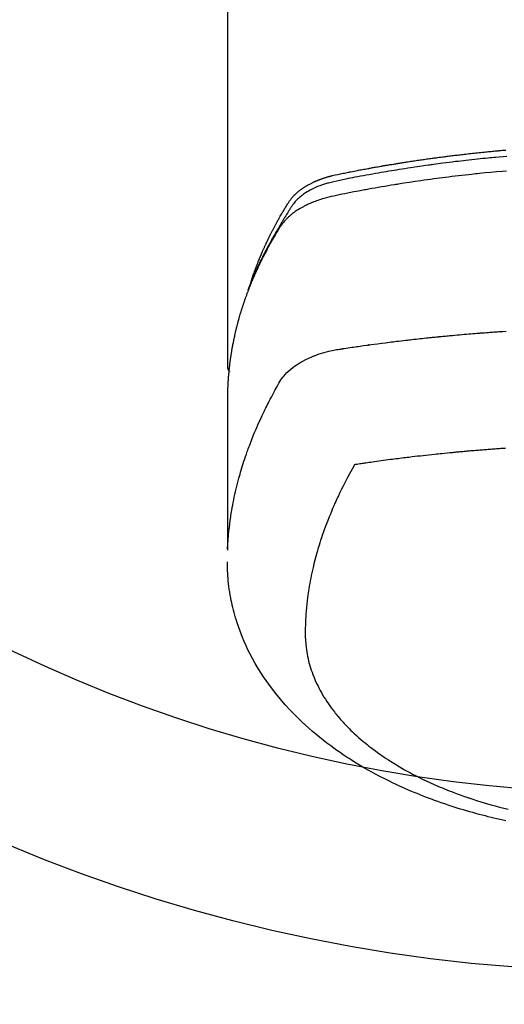
# Model space of a CAD drawing. Extents: x 56059 to 82196, y -21830 to -13430.
# Drawn here: x 71398 to 71425, y -15040 to -14985 of the extents above; entities that cross this region are included whole.
import ezdxf

# ---------------------------------------------------------------- set-up
doc = ezdxf.new("R2010")
doc.units = 0
doc.header["$LTSCALE"] = 50
doc.header["$MEASUREMENT"] = 0
doc.layers.get('0').update_dxf_attribs({"linetype": 'CONTINUOUS'})
doc.layers.add('150-機器', color=8, linetype='CONTINUOUS')
doc.layers.add('160-文字', color=254, linetype='CONTINUOUS')
doc.styles.add('KH001', font='txt')
doc.dimstyles.new('KH1xx030', dxfattribs={"dimscale": 30, "dimtxt": 2, "dimasz": 0.6, "dimexe": 0.3, "dimexo": 1.2, "dimgap": 0.5, "dimtad": 3, "dimdec": 1, "dimdsep": 46, "dimlunit": 6, "dimtxsty": 'KH001', "dimblk": 'DOT', "dimcen": 1, "dimdle": 1, "dimclrd": 256, "dimclre": 256, "dimclrt": 256, "dimadec": 0, "dimazin": 0, "dimtfac": 1, "dimtdec": 1, "dimtix": 1, "dimtmove": 2, "dimatfit": 3, "dimldrblk": 'CLOSEDBLANK', "dimfxl": 1, "dimtolj": 1, "dimtzin": 0, "dimlwd": -1, "dimlwe": -1, "dimarcsym": 0})

# ---------------------------------------------------------------- blocks, each defined once
blk = doc.blocks.new('_ClosedBlank')
at = {"color": 0, "linetype": 'ByBlock', "lineweight": -2}
for p, q in [((-1, 0.1667), (0, 0)), ((-1, 0.1667), (-1, -0.1667)), ((0, 0), (-1, -0.1667))]:
    blk.add_line(p, q, dxfattribs=at)
blk = doc.blocks.new('_Dot')
at = {"color": 0, "linetype": 'ByBlock', "lineweight": -2}
blk.add_line((-0.5, 0), (-1, 0), dxfattribs=at)
at = {"color": 0, "linetype": 'ByBlock', "const_width": 0.5}
blk.add_lwpolyline([(-0.25, 0, 1), (0.25, 0, 1)], format="xyb", close=True, dxfattribs=at)

msp = doc.modelspace()

# ---------------------------------------------------------------- linework, layer by layer
at = {"layer": '150-機器', "color": 13, "linetype": 'Continuous'}
msp.add_line((71409.21, -14930.514), (71409.21, -15004.179), dxfattribs=at)
for points in [[(71410.565, -14999.333), (71410.585, -14999.269), (71410.606, -14999.204), (71410.626, -14999.14), (71410.647, -14999.076), (71410.666, -14999.022), (71410.684, -14998.968), (71410.704, -14998.915), (71410.723, -14998.861), (71410.731, -14998.839), (71410.739, -14998.817), (71410.747, -14998.795), (71410.755, -14998.773), (71410.768, -14998.737), (71410.782, -14998.701), (71410.795, -14998.666), (71410.808, -14998.63), (71410.819, -14998.599), (71410.831, -14998.568), (71410.843, -14998.536), (71410.855, -14998.505), (71410.868, -14998.47), (71410.882, -14998.434), (71410.896, -14998.398), (71410.911, -14998.363), (71410.935, -14998.301), (71410.959, -14998.238), (71410.984, -14998.176), (71411.009, -14998.114), (71411.02, -14998.088), (71411.031, -14998.061), (71411.042, -14998.035), (71411.053, -14998.009), (71411.064, -14997.982), (71411.075, -14997.955), (71411.087, -14997.929), (71411.098, -14997.902), (71411.109, -14997.875), (71411.121, -14997.849), (71411.132, -14997.822), (71411.144, -14997.795), (71411.151, -14997.778), (71411.159, -14997.76), (71411.166, -14997.742), (71411.174, -14997.724), (71411.189, -14997.689), (71411.205, -14997.654), (71411.221, -14997.619), (71411.237, -14997.584), (71411.248, -14997.557), (71411.26, -14997.53), (71411.272, -14997.504), (71411.284, -14997.477), (71411.299, -14997.442), (71411.316, -14997.407), (71411.332, -14997.372), (71411.348, -14997.336), (71411.361, -14997.31), (71411.373, -14997.284), (71411.385, -14997.257), (71411.397, -14997.231), (71411.41, -14997.204), (71411.422, -14997.178), (71411.435, -14997.151), (71411.447, -14997.125), (71411.456, -14997.107), (71411.464, -14997.09), (71411.472, -14997.072), (71411.481, -14997.054), (71411.489, -14997.037), (71411.498, -14997.019), (71411.506, -14997.002), (71411.515, -14996.984), (71411.536, -14996.94), (71411.558, -14996.897), (71411.579, -14996.853), (71411.601, -14996.809), (71411.618, -14996.774), (71411.635, -14996.739), (71411.653, -14996.704), (71411.67, -14996.669), (71411.688, -14996.634), (71411.706, -14996.599), (71411.724, -14996.564), (71411.742, -14996.529), (71411.754, -14996.507), (71411.765, -14996.485), (71411.777, -14996.463), (71411.788, -14996.441), (71411.809, -14996.402), (71411.83, -14996.363), (71411.85, -14996.324), (71411.871, -14996.285), (71411.89, -14996.25), (71411.908, -14996.215), (71411.927, -14996.18), (71411.946, -14996.146), (71411.96, -14996.12), (71411.974, -14996.094), (71411.988, -14996.068), (71412.003, -14996.042), (71412.017, -14996.016), (71412.031, -14995.989), (71412.046, -14995.963), (71412.06, -14995.937), (71412.07, -14995.92), (71412.08, -14995.903), (71412.09, -14995.886), (71412.099, -14995.868), (71412.139, -14995.799), (71412.178, -14995.729), (71412.218, -14995.66), (71412.258, -14995.591), (71412.273, -14995.565), (71412.288, -14995.54), (71412.304, -14995.514), (71412.319, -14995.488), (71412.334, -14995.462), (71412.349, -14995.436), (71412.364, -14995.41), (71412.38, -14995.385), (71412.39, -14995.367), (71412.4, -14995.35), (71412.411, -14995.333), (71412.421, -14995.316), (71412.448, -14995.273), (71412.474, -14995.23), (71412.5, -14995.187), (71412.526, -14995.144), (71412.553, -14995.101), (71412.579, -14995.058), (71412.606, -14995.015), (71412.633, -14994.973), (71412.655, -14994.938), (71412.677, -14994.903), (71412.7, -14994.869), (71412.724, -14994.835), (71412.748, -14994.802), (71412.772, -14994.77), (71412.798, -14994.738), (71412.823, -14994.706), (71412.849, -14994.677), (71412.874, -14994.647), (71412.901, -14994.618), (71412.927, -14994.59), (71412.955, -14994.56), (71412.984, -14994.531), (71413.012, -14994.503), (71413.042, -14994.475), (71413.063, -14994.455), (71413.084, -14994.436), (71413.106, -14994.417), (71413.128, -14994.398), (71413.165, -14994.366), (71413.203, -14994.334), (71413.241, -14994.303), (71413.28, -14994.273), (71413.307, -14994.252), (71413.334, -14994.232), (71413.361, -14994.212), (71413.389, -14994.193), (71413.42, -14994.171), (71413.451, -14994.15), (71413.483, -14994.129), (71413.515, -14994.108), (71413.538, -14994.093), (71413.562, -14994.078), (71413.586, -14994.063), (71413.609, -14994.048), (71413.656, -14994.02), (71413.702, -14993.993), (71413.749, -14993.966), (71413.797, -14993.94), (71413.833, -14993.922), (71413.868, -14993.903), (71413.904, -14993.885), (71413.94, -14993.867), (71413.971, -14993.852), (71414.001, -14993.837), (71414.032, -14993.822), (71414.062, -14993.808), (71414.083, -14993.798), (71414.104, -14993.789), (71414.125, -14993.78), (71414.146, -14993.771), (71414.171, -14993.76), (71414.195, -14993.749), (71414.22, -14993.739), (71414.245, -14993.728), (71414.266, -14993.719), (71414.288, -14993.71), (71414.31, -14993.702), (71414.331, -14993.693), (71414.357, -14993.683), (71414.383, -14993.673), (71414.409, -14993.664), (71414.435, -14993.654), (71414.462, -14993.644), (71414.488, -14993.635), (71414.514, -14993.625), (71414.541, -14993.615), (71414.564, -14993.607), (71414.587, -14993.6), (71414.61, -14993.592), (71414.633, -14993.584), (71414.66, -14993.576), (71414.686, -14993.567), (71414.713, -14993.558), (71414.74, -14993.549), (71414.775, -14993.539), (71414.811, -14993.528), (71414.846, -14993.518), (71414.881, -14993.508), (71414.909, -14993.5), (71414.936, -14993.492), (71414.964, -14993.485), (71414.992, -14993.478), (71415.02, -14993.47), (71415.047, -14993.463), (71415.075, -14993.456), (71415.103, -14993.449), (71415.254, -14993.413), (71415.405, -14993.381), (71415.556, -14993.35), (71415.708, -14993.32), (71415.78, -14993.306), (71415.852, -14993.291), (71415.924, -14993.277), (71415.996, -14993.262), (71416.032, -14993.255), (71416.068, -14993.248), (71416.104, -14993.241), (71416.141, -14993.233), (71416.231, -14993.216), (71416.321, -14993.198), (71416.411, -14993.181), (71416.502, -14993.164), (71416.574, -14993.15), (71416.647, -14993.136), (71416.719, -14993.122), (71416.792, -14993.109), (71416.865, -14993.095), (71416.937, -14993.082), (71417.01, -14993.068), (71417.083, -14993.055), (71417.138, -14993.045), (71417.192, -14993.035), (71417.247, -14993.025), (71417.302, -14993.015), (71417.356, -14993.005), (71417.411, -14992.995), (71417.465, -14992.986), (71417.52, -14992.976), (71417.593, -14992.963), (71417.667, -14992.95), (71417.74, -14992.937), (71417.813, -14992.924), (71417.831, -14992.921), (71417.85, -14992.918), (71417.868, -14992.914), (71417.886, -14992.911), (71417.941, -14992.902), (71417.996, -14992.892), (71418.051, -14992.883), (71418.106, -14992.874), (71418.217, -14992.856), (71418.327, -14992.837), (71418.437, -14992.819), (71418.547, -14992.8), (71418.602, -14992.791), (71418.657, -14992.782), (71418.713, -14992.774), (71418.768, -14992.765), (71418.805, -14992.759), (71418.841, -14992.753), (71418.878, -14992.747), (71418.915, -14992.741), (71418.952, -14992.735), (71418.989, -14992.729), (71419.026, -14992.723), (71419.063, -14992.718), (71419.118, -14992.709), (71419.174, -14992.7), (71419.23, -14992.691), (71419.285, -14992.683), (71419.359, -14992.671), (71419.433, -14992.66), (71419.507, -14992.649), (71419.582, -14992.638), (71419.656, -14992.627), (71419.73, -14992.615), (71419.804, -14992.604), (71419.879, -14992.593), (71419.953, -14992.582), (71420.027, -14992.571), (71420.102, -14992.561), (71420.176, -14992.55), (71420.25, -14992.54), (71420.325, -14992.529), (71420.399, -14992.519), (71420.473, -14992.508), (71420.548, -14992.498), (71420.622, -14992.488), (71420.697, -14992.477), (71420.771, -14992.467), (71420.827, -14992.46), (71420.884, -14992.452), (71420.94, -14992.445), (71420.996, -14992.437), (71421.089, -14992.425), (71421.182, -14992.413), (71421.275, -14992.401), (71421.369, -14992.389), (71421.425, -14992.381), (71421.481, -14992.374), (71421.537, -14992.367), (71421.593, -14992.36), (71421.668, -14992.35), (71421.743, -14992.341), (71421.818, -14992.332), (71421.893, -14992.323), (71421.968, -14992.314), (71422.043, -14992.305), (71422.119, -14992.296), (71422.194, -14992.287), (71422.269, -14992.278), (71422.344, -14992.269), (71422.419, -14992.261), (71422.494, -14992.252), (71422.588, -14992.241), (71422.682, -14992.231), (71422.777, -14992.22), (71422.871, -14992.21), (71422.965, -14992.2), (71423.059, -14992.189), (71423.154, -14992.179), (71423.248, -14992.169), (71423.342, -14992.159), (71423.436, -14992.149), (71423.531, -14992.14), (71423.625, -14992.13), (71423.701, -14992.123), (71423.776, -14992.115), (71423.852, -14992.108), (71423.928, -14992.1), (71424.004, -14992.093), (71424.08, -14992.086), (71424.156, -14992.079), (71424.232, -14992.071), (71424.289, -14992.066), (71424.346, -14992.061), (71424.403, -14992.056), (71424.46, -14992.05), (71424.555, -14992.042), (71424.65, -14992.033), (71424.745, -14992.025), (71424.84, -14992.017)], [(71424.884, -14992.372), (71424.676, -14992.391), (71424.467, -14992.409), (71424.259, -14992.428), (71424.155, -14992.438), (71424.051, -14992.448), (71423.946, -14992.458), (71423.842, -14992.468), (71423.694, -14992.483), (71423.545, -14992.498), (71423.397, -14992.513), (71423.249, -14992.528), (71423.086, -14992.546), (71422.923, -14992.563), (71422.76, -14992.582), (71422.597, -14992.6), (71422.45, -14992.617), (71422.302, -14992.634), (71422.155, -14992.651), (71422.007, -14992.669), (71421.83, -14992.69), (71421.654, -14992.712), (71421.477, -14992.734), (71421.301, -14992.757), (71421.169, -14992.774), (71421.037, -14992.791), (71420.904, -14992.809), (71420.772, -14992.827), (71420.699, -14992.838), (71420.626, -14992.848), (71420.552, -14992.858), (71420.479, -14992.868), (71420.231, -14992.904), (71419.983, -14992.94), (71419.735, -14992.976), (71419.487, -14993.014), (71419.327, -14993.039), (71419.167, -14993.064), (71419.007, -14993.089), (71418.847, -14993.115), (71418.703, -14993.138), (71418.558, -14993.162), (71418.413, -14993.185), (71418.268, -14993.209), (71418.123, -14993.234), (71417.979, -14993.258), (71417.834, -14993.282), (71417.69, -14993.307), (71417.517, -14993.337), (71417.344, -14993.367), (71417.171, -14993.398), (71416.998, -14993.429), (71416.84, -14993.458), (71416.683, -14993.487), (71416.525, -14993.516), (71416.367, -14993.545), (71416.238, -14993.569), (71416.109, -14993.593), (71415.981, -14993.618), (71415.852, -14993.644), (71415.684, -14993.681), (71415.516, -14993.72), (71415.348, -14993.76), (71415.179, -14993.799), (71415.105, -14993.815), (71415.032, -14993.832), (71414.958, -14993.849), (71414.885, -14993.867), (71414.827, -14993.882), (71414.769, -14993.898), (71414.712, -14993.915), (71414.655, -14993.932), (71414.588, -14993.954), (71414.522, -14993.976), (71414.456, -14993.999), (71414.39, -14994.023), (71414.274, -14994.069), (71414.16, -14994.117), (71414.047, -14994.169), (71413.935, -14994.225), (71413.85, -14994.27), (71413.766, -14994.317), (71413.682, -14994.367), (71413.6, -14994.418), (71413.539, -14994.459), (71413.479, -14994.5), (71413.419, -14994.543), (71413.361, -14994.588), (71413.306, -14994.632), (71413.252, -14994.678), (71413.199, -14994.725), (71413.147, -14994.773), (71413.102, -14994.816), (71413.059, -14994.86), (71413.017, -14994.906), (71412.977, -14994.953), (71412.929, -14995.015), (71412.883, -14995.078), (71412.839, -14995.143), (71412.797, -14995.209), (71412.777, -14995.24), (71412.757, -14995.27), (71412.737, -14995.301), (71412.717, -14995.332), (71412.694, -14995.367), (71412.671, -14995.403), (71412.648, -14995.438), (71412.625, -14995.473), (71412.578, -14995.548), (71412.531, -14995.623), (71412.485, -14995.698), (71412.438, -14995.773), (71412.419, -14995.803), (71412.4, -14995.834), (71412.382, -14995.865), (71412.363, -14995.896), (71412.337, -14995.939), (71412.312, -14995.981), (71412.286, -14996.024), (71412.262, -14996.067), (71412.231, -14996.123), (71412.202, -14996.179), (71412.171, -14996.235), (71412.14, -14996.29), (71412.115, -14996.332), (71412.09, -14996.373), (71412.064, -14996.415), (71412.039, -14996.456), (71412.021, -14996.485), (71412.003, -14996.514), (71411.986, -14996.542), (71411.969, -14996.571), (71411.917, -14996.658), (71411.866, -14996.745), (71411.815, -14996.832), (71411.764, -14996.92), (71411.738, -14996.965), (71411.712, -14997.011), (71411.685, -14997.057), (71411.66, -14997.103), (71411.641, -14997.136), (71411.622, -14997.17), (71411.604, -14997.203), (71411.586, -14997.237), (71411.567, -14997.27), (71411.549, -14997.303), (71411.531, -14997.337), (71411.513, -14997.37), (71411.488, -14997.416), (71411.463, -14997.462), (71411.439, -14997.509), (71411.414, -14997.555), (71411.388, -14997.605), (71411.361, -14997.656), (71411.335, -14997.707), (71411.308, -14997.757), (71411.291, -14997.791), (71411.274, -14997.825), (71411.257, -14997.858), (71411.24, -14997.892), (71411.222, -14997.926), (71411.205, -14997.959), (71411.188, -14997.993), (71411.171, -14998.027), (71411.154, -14998.06), (71411.137, -14998.094), (71411.121, -14998.128), (71411.104, -14998.161), (71411.071, -14998.229), (71411.037, -14998.296), (71411.004, -14998.364), (71410.971, -14998.432), (71410.959, -14998.457), (71410.947, -14998.482), (71410.935, -14998.508), (71410.922, -14998.533), (71410.902, -14998.576), (71410.882, -14998.618), (71410.862, -14998.66), (71410.842, -14998.703), (71410.82, -14998.75), (71410.798, -14998.796), (71410.777, -14998.843), (71410.756, -14998.89), (71410.731, -14998.946), (71410.707, -14999.001), (71410.682, -14999.056), (71410.658, -14999.112), (71410.647, -14999.137), (71410.637, -14999.163), (71410.626, -14999.188), (71410.615, -14999.213), (71410.594, -14999.265), (71410.573, -14999.316), (71410.552, -14999.367), (71410.532, -14999.419), (71410.516, -14999.457), (71410.501, -14999.496), (71410.486, -14999.535), (71410.472, -14999.573), (71410.462, -14999.599), (71410.453, -14999.625), (71410.443, -14999.651), (71410.434, -14999.677), (71410.414, -14999.733), (71410.395, -14999.789), (71410.376, -14999.845), (71410.357, -14999.901)], [(71424.874, -14993.193), (71424.632, -14993.213), (71424.311, -14993.242), (71423.989, -14993.272), (71423.668, -14993.304), (71423.347, -14993.336), (71423.24, -14993.347), (71423.133, -14993.358), (71423.026, -14993.37), (71422.92, -14993.381), (71422.733, -14993.401), (71422.547, -14993.422), (71422.36, -14993.443), (71422.174, -14993.465), (71421.988, -14993.487), (71421.802, -14993.509), (71421.616, -14993.532), (71421.431, -14993.555), (71421.272, -14993.576), (71421.113, -14993.596), (71420.954, -14993.617), (71420.795, -14993.638), (71420.61, -14993.663), (71420.426, -14993.689), (71420.241, -14993.715), (71420.056, -14993.741), (71419.741, -14993.787), (71419.426, -14993.833), (71419.111, -14993.882), (71418.797, -14993.931), (71418.744, -14993.94), (71418.692, -14993.948), (71418.64, -14993.957), (71418.588, -14993.965), (71418.406, -14993.995), (71418.223, -14994.026), (71418.041, -14994.056), (71417.858, -14994.087), (71417.676, -14994.118), (71417.495, -14994.15), (71417.313, -14994.182), (71417.132, -14994.215), (71417.054, -14994.229), (71416.976, -14994.243), (71416.899, -14994.257), (71416.821, -14994.272), (71416.563, -14994.32), (71416.306, -14994.369), (71416.049, -14994.419), (71415.792, -14994.469), (71415.638, -14994.499), (71415.485, -14994.53), (71415.331, -14994.562), (71415.178, -14994.595), (71415.036, -14994.627), (71414.894, -14994.66), (71414.752, -14994.697), (71414.612, -14994.735), (71414.531, -14994.759), (71414.451, -14994.784), (71414.371, -14994.81), (71414.292, -14994.837), (71414.215, -14994.865), (71414.138, -14994.893), (71414.062, -14994.923), (71413.986, -14994.953), (71413.954, -14994.966), (71413.921, -14994.979), (71413.889, -14994.993), (71413.857, -14995.007), (71413.798, -14995.032), (71413.74, -14995.059), (71413.683, -14995.086), (71413.625, -14995.114), (71413.587, -14995.134), (71413.549, -14995.153), (71413.511, -14995.173), (71413.473, -14995.193), (71413.399, -14995.233), (71413.327, -14995.274), (71413.255, -14995.317), (71413.183, -14995.361), (71413.127, -14995.397), (71413.071, -14995.434), (71413.016, -14995.472), (71412.961, -14995.511), (71412.916, -14995.544), (71412.872, -14995.578), (71412.828, -14995.613), (71412.785, -14995.648), (71412.749, -14995.677), (71412.714, -14995.707), (71412.68, -14995.738), (71412.646, -14995.769), (71412.619, -14995.794), (71412.592, -14995.819), (71412.566, -14995.844), (71412.54, -14995.87), (71412.515, -14995.896), (71412.491, -14995.922), (71412.466, -14995.948), (71412.442, -14995.974), (71412.407, -14996.014), (71412.372, -14996.055), (71412.338, -14996.097), (71412.305, -14996.14), (71412.28, -14996.172), (71412.256, -14996.206), (71412.233, -14996.239), (71412.21, -14996.273), (71412.192, -14996.301), (71412.175, -14996.328), (71412.157, -14996.356), (71412.14, -14996.383), (71412.121, -14996.414), (71412.102, -14996.445), (71412.082, -14996.476), (71412.063, -14996.507), (71412.041, -14996.543), (71412.018, -14996.58), (71411.996, -14996.617), (71411.974, -14996.653), (71411.955, -14996.684), (71411.937, -14996.715), (71411.918, -14996.746), (71411.9, -14996.776), (71411.882, -14996.807), (71411.863, -14996.838), (71411.845, -14996.869), (71411.827, -14996.9), (71411.809, -14996.93), (71411.791, -14996.961), (71411.773, -14996.992), (71411.755, -14997.023), (71411.737, -14997.053), (71411.719, -14997.084), (71411.701, -14997.115), (71411.683, -14997.146), (71411.661, -14997.185), (71411.639, -14997.225), (71411.617, -14997.264), (71411.595, -14997.304), (71411.575, -14997.339), (71411.556, -14997.373), (71411.537, -14997.408), (71411.518, -14997.443), (71411.501, -14997.474), (71411.484, -14997.505), (71411.467, -14997.536), (71411.45, -14997.567), (71411.419, -14997.623), (71411.389, -14997.679), (71411.36, -14997.735), (71411.33, -14997.791), (71411.321, -14997.81), (71411.311, -14997.829), (71411.301, -14997.847), (71411.291, -14997.866), (71411.272, -14997.903), (71411.253, -14997.941), (71411.234, -14997.978), (71411.215, -14998.016), (71411.199, -14998.047), (71411.183, -14998.078), (71411.167, -14998.109), (71411.151, -14998.14), (71411.139, -14998.165), (71411.126, -14998.19), (71411.114, -14998.215), (71411.102, -14998.24), (71411.087, -14998.271), (71411.071, -14998.303), (71411.056, -14998.334), (71411.04, -14998.366), (71411.028, -14998.391), (71411.016, -14998.415), (71411.004, -14998.44), (71410.992, -14998.465), (71410.98, -14998.491), (71410.968, -14998.516), (71410.956, -14998.541), (71410.944, -14998.566), (71410.935, -14998.585), (71410.926, -14998.604), (71410.917, -14998.622), (71410.909, -14998.641), (71410.891, -14998.679), (71410.873, -14998.717), (71410.856, -14998.755), (71410.839, -14998.793), (71410.827, -14998.818), (71410.816, -14998.843), (71410.805, -14998.868), (71410.794, -14998.893), (71410.78, -14998.925), (71410.765, -14998.956), (71410.751, -14998.988), (71410.737, -14999.019), (71410.726, -14999.044), (71410.715, -14999.069), (71410.704, -14999.094), (71410.693, -14999.12), (71410.677, -14999.158), (71410.66, -14999.195), (71410.644, -14999.233), (71410.628, -14999.271), (71410.617, -14999.297), (71410.606, -14999.322), (71410.596, -14999.347), (71410.585, -14999.373), (71410.569, -14999.41), (71410.553, -14999.448), (71410.538, -14999.486), (71410.523, -14999.524), (71410.51, -14999.556), (71410.497, -14999.587), (71410.484, -14999.619), (71410.472, -14999.65), (71410.461, -14999.676), (71410.451, -14999.701), (71410.441, -14999.727), (71410.431, -14999.752), (71410.416, -14999.79), (71410.401, -14999.828), (71410.387, -14999.866), (71410.372, -14999.905), (71410.36, -14999.936), (71410.348, -14999.968), (71410.336, -15000), (71410.324, -15000.032), (71410.307, -15000.076), (71410.291, -15000.121), (71410.274, -15000.165), (71410.258, -15000.21), (71410.244, -15000.248), (71410.231, -15000.286), (71410.217, -15000.324), (71410.203, -15000.362), (71410.19, -15000.4), (71410.176, -15000.439), (71410.163, -15000.477), (71410.15, -15000.515), (71410.141, -15000.541), (71410.132, -15000.566), (71410.124, -15000.592), (71410.116, -15000.618), (71410.103, -15000.656), (71410.09, -15000.694), (71410.077, -15000.732), (71410.065, -15000.77), (71410.052, -15000.809), (71410.04, -15000.847), (71410.027, -15000.885), (71410.015, -15000.924), (71410.007, -15000.95), (71409.999, -15000.975), (71409.991, -15001.001), (71409.983, -15001.027), (71409.971, -15001.065), (71409.959, -15001.103), (71409.948, -15001.142), (71409.936, -15001.18), (71409.917, -15001.244), (71409.898, -15001.308), (71409.879, -15001.372), (71409.86, -15001.437), (71409.846, -15001.488), (71409.832, -15001.539), (71409.817, -15001.591), (71409.803, -15001.642), (71409.793, -15001.68), (71409.783, -15001.719), (71409.773, -15001.757), (71409.763, -15001.796), (71409.752, -15001.834), (71409.742, -15001.873), (71409.732, -15001.911), (71409.723, -15001.95), (71409.71, -15002.002), (71409.697, -15002.053), (71409.685, -15002.105), (71409.673, -15002.157), (71409.664, -15002.195), (71409.654, -15002.234), (71409.645, -15002.273), (71409.636, -15002.311), (71409.627, -15002.35), (71409.618, -15002.388), (71409.61, -15002.427), (71409.601, -15002.466), (71409.587, -15002.53), (71409.574, -15002.595), (71409.56, -15002.659), (71409.547, -15002.724), (71409.537, -15002.776), (71409.527, -15002.827), (71409.516, -15002.879), (71409.506, -15002.931), (71409.501, -15002.957), (71409.496, -15002.982), (71409.491, -15003.008), (71409.486, -15003.034), (71409.477, -15003.086), (71409.467, -15003.137), (71409.458, -15003.189), (71409.449, -15003.241), (71409.445, -15003.267), (71409.441, -15003.293), (71409.437, -15003.319), (71409.432, -15003.344), (71409.426, -15003.383), (71409.42, -15003.422), (71409.414, -15003.461), (71409.407, -15003.5), (71409.403, -15003.526), (71409.399, -15003.551), (71409.395, -15003.577), (71409.392, -15003.603), (71409.386, -15003.642), (71409.38, -15003.681), (71409.374, -15003.719), (71409.369, -15003.758), (71409.362, -15003.81), (71409.355, -15003.862), (71409.348, -15003.914), (71409.342, -15003.966), (71409.337, -15004.005), (71409.332, -15004.044), (71409.327, -15004.083), (71409.323, -15004.121), (71409.32, -15004.147), (71409.317, -15004.173), (71409.314, -15004.199), (71409.311, -15004.225), (71409.308, -15004.251), (71409.305, -15004.277), (71409.302, -15004.303), (71409.299, -15004.329), (71409.297, -15004.344), (71409.296, -15004.36), (71409.294, -15004.375), (71409.293, -15004.391), (71409.289, -15004.428), (71409.286, -15004.464), (71409.282, -15004.501), (71409.279, -15004.537), (71409.275, -15004.576), (71409.272, -15004.615), (71409.268, -15004.654), (71409.265, -15004.693), (71409.263, -15004.719), (71409.261, -15004.745), (71409.259, -15004.771), (71409.257, -15004.797), (71409.255, -15004.823), (71409.253, -15004.848), (71409.251, -15004.874), (71409.249, -15004.9), (71409.247, -15004.927), (71409.245, -15004.953), (71409.244, -15004.979), (71409.242, -15005.005), (71409.241, -15005.018), (71409.24, -15005.031), (71409.24, -15005.044), (71409.239, -15005.057), (71409.237, -15005.096), (71409.235, -15005.135), (71409.233, -15005.174), (71409.231, -15005.213), (71409.23, -15005.238), (71409.228, -15005.264), (71409.227, -15005.29), (71409.226, -15005.316), (71409.225, -15005.342), (71409.223, -15005.368), (71409.222, -15005.394), (71409.221, -15005.42), (71409.218, -15005.485), (71409.216, -15005.55), (71409.214, -15005.615), (71409.213, -15005.68), (71409.212, -15005.745), (71409.211, -15005.81), (71409.211, -15005.876), (71409.21, -15005.941), (71409.21, -15005.984), (71409.209, -15006.028), (71409.209, -15006.072), (71409.209, -15006.116), (71409.209, -15006.205), (71409.209, -15006.294), (71409.209, -15006.383), (71409.209, -15006.472), (71409.211, -15008.468), (71409.211, -15010.463), (71409.21, -15012.459), (71409.209, -15014.454)], [(71409.225, -15014.377), (71409.241, -15014.124), (71409.257, -15013.871), (71409.277, -15013.618), (71409.3, -15013.365), (71409.321, -15013.17), (71409.344, -15012.976), (71409.37, -15012.782), (71409.398, -15012.588), (71409.412, -15012.492), (71409.427, -15012.397), (71409.442, -15012.301), (71409.458, -15012.206), (71409.484, -15012.062), (71409.51, -15011.918), (71409.537, -15011.774), (71409.566, -15011.631), (71409.598, -15011.475), (71409.632, -15011.321), (71409.667, -15011.166), (71409.703, -15011.012), (71409.739, -15010.864), (71409.776, -15010.716), (71409.815, -15010.568), (71409.854, -15010.421), (71409.886, -15010.304), (71409.919, -15010.188), (71409.953, -15010.072), (71409.987, -15009.956), (71410.024, -15009.832), (71410.063, -15009.709), (71410.102, -15009.585), (71410.142, -15009.462), (71410.186, -15009.328), (71410.232, -15009.193), (71410.278, -15009.059), (71410.325, -15008.926), (71410.354, -15008.844), (71410.384, -15008.763), (71410.414, -15008.682), (71410.444, -15008.601), (71410.482, -15008.498), (71410.521, -15008.395), (71410.561, -15008.293), (71410.601, -15008.191), (71410.621, -15008.141), (71410.641, -15008.092), (71410.661, -15008.042), (71410.681, -15007.993), (71410.74, -15007.851), (71410.799, -15007.71), (71410.86, -15007.568), (71410.921, -15007.428), (71410.981, -15007.293), (71411.042, -15007.159), (71411.103, -15007.025), (71411.166, -15006.891), (71411.216, -15006.785), (71411.267, -15006.679), (71411.318, -15006.574), (71411.37, -15006.468), (71411.418, -15006.373), (71411.465, -15006.278), (71411.513, -15006.183), (71411.562, -15006.088), (71411.619, -15005.979), (71411.677, -15005.87), (71411.735, -15005.761), (71411.792, -15005.651), (71411.892, -15005.459), (71411.994, -15005.269), (71412.102, -15005.081), (71412.218, -15004.899), (71412.273, -15004.822), (71412.33, -15004.746), (71412.39, -15004.673), (71412.452, -15004.601), (71412.552, -15004.496), (71412.656, -15004.397), (71412.765, -15004.302), (71412.878, -15004.212), (71412.975, -15004.14), (71413.074, -15004.071), (71413.174, -15004.005), (71413.277, -15003.942), (71413.441, -15003.849), (71413.607, -15003.763), (71413.776, -15003.682), (71413.948, -15003.607), (71413.986, -15003.591), (71414.024, -15003.576), (71414.061, -15003.561), (71414.099, -15003.546), (71414.363, -15003.449), (71414.631, -15003.363), (71414.903, -15003.29), (71415.178, -15003.233), (71415.256, -15003.22), (71415.335, -15003.207), (71415.413, -15003.196), (71415.491, -15003.184), (71415.531, -15003.178), (71415.57, -15003.172), (71415.61, -15003.166), (71415.649, -15003.16), (71415.678, -15003.155), (71415.708, -15003.151), (71415.737, -15003.147), (71415.767, -15003.142), (71415.875, -15003.126), (71415.983, -15003.109), (71416.091, -15003.093), (71416.199, -15003.077), (71416.288, -15003.064), (71416.377, -15003.051), (71416.467, -15003.038), (71416.556, -15003.025), (71416.661, -15003.01), (71416.757, -15002.996), (71416.871, -15002.98), (71417.03, -15002.959), (71417.08, -15002.952), (71417.124, -15002.946), (71417.151, -15002.943), (71417.15, -15002.943), (71417.142, -15002.944), (71417.131, -15002.945), (71417.12, -15002.946), (71417.11, -15002.948), (71417.104, -15002.948), (71417.14, -15002.943), (71417.2, -15002.936), (71417.269, -15002.927), (71417.629, -15002.879), (71417.877, -15002.847), (71418.08, -15002.82), (71418.306, -15002.791), (71418.406, -15002.778), (71418.506, -15002.766), (71418.606, -15002.753), (71418.706, -15002.741), (71418.836, -15002.725), (71418.967, -15002.71), (71419.098, -15002.695), (71419.228, -15002.679), (71419.309, -15002.67), (71419.389, -15002.66), (71419.47, -15002.651), (71419.551, -15002.641), (71419.671, -15002.627), (71419.792, -15002.614), (71419.913, -15002.601), (71420.034, -15002.587), (71420.146, -15002.576), (71420.257, -15002.564), (71420.369, -15002.552), (71420.48, -15002.541), (71420.541, -15002.534), (71420.601, -15002.528), (71420.662, -15002.521), (71420.722, -15002.515), (71420.794, -15002.508), (71420.865, -15002.501), (71420.936, -15002.494), (71421.007, -15002.487), (71421.027, -15002.485), (71421.048, -15002.483), (71421.068, -15002.481), (71421.089, -15002.479), (71421.16, -15002.472), (71421.231, -15002.465), (71421.302, -15002.458), (71421.373, -15002.451), (71421.454, -15002.443), (71421.536, -15002.435), (71421.617, -15002.428), (71421.699, -15002.42), (71421.831, -15002.408), (71421.964, -15002.396), (71422.096, -15002.384), (71422.228, -15002.372), (71422.361, -15002.36), (71422.494, -15002.349), (71422.627, -15002.337), (71422.76, -15002.326), (71422.873, -15002.317), (71422.985, -15002.307), (71423.098, -15002.298), (71423.211, -15002.289), (71423.262, -15002.285), (71423.314, -15002.281), (71423.365, -15002.277), (71423.416, -15002.273), (71423.529, -15002.265), (71423.642, -15002.256), (71423.755, -15002.248), (71423.868, -15002.239), (71423.94, -15002.234), (71424.012, -15002.229), (71424.084, -15002.224), (71424.155, -15002.218), (71424.227, -15002.214), (71424.299, -15002.209), (71424.372, -15002.204), (71424.444, -15002.199), (71424.454, -15002.198), (71424.464, -15002.197), (71424.474, -15002.196), (71424.484, -15002.196), (71424.67, -15002.182), (71424.856, -15002.17)], [(71409.21, -15004.165), (71409.21, -15004.167), (71409.21, -15004.17), (71409.21, -15004.172), (71409.21, -15004.174), (71409.21, -15004.176), (71409.21, -15004.179), (71409.21, -15004.181), (71409.21, -15004.183), (71409.21, -15004.185), (71409.21, -15004.188), (71409.211, -15004.19), (71409.211, -15004.192), (71409.211, -15004.194), (71409.211, -15004.197), (71409.211, -15004.199), (71409.212, -15004.201), (71409.212, -15004.203), (71409.212, -15004.206), (71409.212, -15004.208), (71409.213, -15004.21), (71409.213, -15004.212), (71409.213, -15004.215), (71409.214, -15004.217), (71409.214, -15004.219), (71409.215, -15004.221), (71409.215, -15004.224), (71409.215, -15004.226), (71409.216, -15004.228), (71409.216, -15004.23), (71409.217, -15004.232), (71409.217, -15004.235), (71409.218, -15004.237), (71409.218, -15004.239), (71409.219, -15004.241), (71409.219, -15004.244), (71409.22, -15004.246), (71409.22, -15004.248), (71409.221, -15004.25), (71409.221, -15004.252), (71409.222, -15004.255), (71409.223, -15004.257), (71409.223, -15004.259), (71409.224, -15004.261), (71409.225, -15004.263), (71409.225, -15004.266), (71409.226, -15004.268), (71409.227, -15004.27), (71409.227, -15004.272), (71409.228, -15004.274), (71409.229, -15004.277), (71409.23, -15004.279), (71409.23, -15004.281), (71409.231, -15004.283), (71409.232, -15004.285), (71409.233, -15004.287), (71409.234, -15004.289), (71409.235, -15004.292), (71409.235, -15004.294), (71409.236, -15004.296), (71409.237, -15004.298), (71409.238, -15004.3), (71409.239, -15004.302), (71409.24, -15004.304), (71409.241, -15004.307), (71409.242, -15004.309), (71409.243, -15004.311), (71409.244, -15004.313), (71409.245, -15004.315), (71409.246, -15004.317), (71409.247, -15004.319), (71409.248, -15004.321), (71409.249, -15004.323), (71409.25, -15004.325), (71409.251, -15004.328), (71409.252, -15004.33), (71409.253, -15004.332), (71409.255, -15004.334), (71409.256, -15004.336), (71409.257, -15004.338), (71409.258, -15004.34), (71409.259, -15004.342), (71409.26, -15004.344), (71409.262, -15004.346), (71409.263, -15004.348), (71409.264, -15004.35), (71409.265, -15004.352), (71409.267, -15004.354), (71409.268, -15004.356), (71409.269, -15004.358), (71409.27, -15004.36), (71409.272, -15004.362), (71409.273, -15004.364), (71409.274, -15004.366), (71409.276, -15004.368), (71409.277, -15004.37), (71409.279, -15004.372), (71409.28, -15004.374), (71409.281, -15004.376), (71409.283, -15004.378), (71409.284, -15004.38), (71409.286, -15004.382), (71409.287, -15004.384), (71409.289, -15004.385), (71409.29, -15004.387), (71409.292, -15004.389), (71409.293, -15004.391), (71409.295, -15004.393), (71409.296, -15004.395), (71409.298, -15004.397), (71409.299, -15004.399), (71409.301, -15004.4), (71409.302, -15004.402), (71409.304, -15004.404), (71409.306, -15004.406), (71409.307, -15004.408), (71409.308, -15004.41), (71409.31, -15004.411), (71409.311, -15004.413), (71409.313, -15004.415), (71409.315, -15004.417), (71409.316, -15004.419), (71409.318, -15004.42), (71409.32, -15004.422), (71409.321, -15004.424), (71409.323, -15004.426), (71409.325, -15004.427), (71409.327, -15004.429)], [(71424.807, -15008.742), (71424.725, -15008.747), (71424.643, -15008.753), (71424.56, -15008.759), (71424.478, -15008.764), (71424.396, -15008.77), (71424.313, -15008.776), (71424.231, -15008.782), (71424.149, -15008.788), (71424.067, -15008.794), (71423.992, -15008.8), (71423.917, -15008.805), (71423.843, -15008.811), (71423.768, -15008.817), (71423.709, -15008.821), (71423.649, -15008.826), (71423.59, -15008.83), (71423.53, -15008.835), (71423.456, -15008.841), (71423.381, -15008.847), (71423.307, -15008.853), (71423.233, -15008.859), (71423.144, -15008.866), (71423.054, -15008.874), (71422.965, -15008.881), (71422.876, -15008.889), (71422.801, -15008.895), (71422.727, -15008.902), (71422.653, -15008.908), (71422.579, -15008.915), (71422.497, -15008.922), (71422.415, -15008.93), (71422.334, -15008.937), (71422.252, -15008.945), (71422.201, -15008.949), (71422.149, -15008.954), (71422.098, -15008.959), (71422.046, -15008.964), (71421.994, -15008.968), (71421.942, -15008.973), (71421.89, -15008.978), (71421.839, -15008.984), (71421.691, -15008.998), (71421.543, -15009.012), (71421.396, -15009.027), (71421.248, -15009.041), (71421.145, -15009.052), (71421.042, -15009.063), (71420.939, -15009.073), (71420.836, -15009.084), (71420.675, -15009.101), (71420.513, -15009.119), (71420.352, -15009.136), (71420.191, -15009.154), (71420.038, -15009.171), (71419.884, -15009.189), (71419.731, -15009.207), (71419.578, -15009.225), (71419.483, -15009.236), (71419.388, -15009.247), (71419.293, -15009.258), (71419.199, -15009.27), (71419.097, -15009.282), (71418.995, -15009.295), (71418.893, -15009.308), (71418.792, -15009.321), (71418.683, -15009.334), (71418.575, -15009.348), (71418.466, -15009.362), (71418.358, -15009.376), (71418.228, -15009.393), (71418.098, -15009.411), (71417.968, -15009.428), (71417.838, -15009.445), (71417.716, -15009.462), (71417.593, -15009.479), (71417.471, -15009.496), (71417.348, -15009.513), (71417.255, -15009.526), (71417.162, -15009.539), (71417.069, -15009.553), (71416.976, -15009.566), (71416.912, -15009.575), (71416.848, -15009.585), (71416.783, -15009.594), (71416.719, -15009.604), (71416.641, -15009.615), (71416.562, -15009.627), (71416.483, -15009.639), (71416.405, -15009.651), (71416.391, -15009.653), (71416.377, -15009.655), (71416.362, -15009.657), (71416.348, -15009.66)], [(71416.348, -15009.66), (71416.207, -15009.913), (71416.067, -15010.167), (71415.929, -15010.422), (71415.794, -15010.679), (71415.702, -15010.858), (71415.613, -15011.038), (71415.525, -15011.219), (71415.438, -15011.4), (71415.389, -15011.505), (71415.341, -15011.611), (71415.293, -15011.716), (71415.245, -15011.822), (71415.178, -15011.972), (71415.113, -15012.122), (71415.049, -15012.273), (71414.986, -15012.424), (71414.969, -15012.465), (71414.952, -15012.506), (71414.936, -15012.547), (71414.92, -15012.588), (71414.818, -15012.846), (71414.72, -15013.106), (71414.625, -15013.366), (71414.533, -15013.628), (71414.487, -15013.763), (71414.442, -15013.898), (71414.399, -15014.033), (71414.356, -15014.169), (71414.324, -15014.274), (71414.293, -15014.379), (71414.263, -15014.484), (71414.233, -15014.59), (71414.175, -15014.798), (71414.119, -15015.007), (71414.066, -15015.217), (71414.015, -15015.427), (71413.981, -15015.576), (71413.949, -15015.726), (71413.918, -15015.875), (71413.888, -15016.025), (71413.859, -15016.173), (71413.832, -15016.322), (71413.806, -15016.471), (71413.781, -15016.62), (71413.762, -15016.739), (71413.745, -15016.857), (71413.728, -15016.976), (71413.712, -15017.095), (71413.688, -15017.286), (71413.667, -15017.478), (71413.647, -15017.67), (71413.63, -15017.862), (71413.618, -15018.023), (71413.607, -15018.184), (71413.598, -15018.346), (71413.59, -15018.507), (71413.585, -15018.653), (71413.58, -15018.799), (71413.578, -15018.945), (71413.577, -15019.091), (71413.58, -15019.293), (71413.589, -15019.495), (71413.603, -15019.697), (71413.623, -15019.899), (71413.64, -15020.024), (71413.659, -15020.149), (71413.681, -15020.273), (71413.705, -15020.397), (71413.734, -15020.531), (71413.766, -15020.664), (71413.801, -15020.796), (71413.839, -15020.928), (71413.877, -15021.052), (71413.917, -15021.175), (71413.959, -15021.298), (71414.004, -15021.42), (71414.07, -15021.587), (71414.141, -15021.752), (71414.215, -15021.916), (71414.294, -15022.078), (71414.355, -15022.199), (71414.419, -15022.319), (71414.485, -15022.438), (71414.553, -15022.556), (71414.63, -15022.684), (71414.709, -15022.81), (71414.79, -15022.935), (71414.874, -15023.059), (71414.956, -15023.177), (71415.04, -15023.293), (71415.126, -15023.407), (71415.214, -15023.521), (71415.266, -15023.586), (71415.318, -15023.652), (71415.371, -15023.716), (71415.425, -15023.78), (71415.493, -15023.861), (71415.563, -15023.941), (71415.633, -15024.021), (71415.705, -15024.099), (71415.771, -15024.171), (71415.838, -15024.242), (71415.905, -15024.312), (71415.973, -15024.382), (71416.059, -15024.468), (71416.145, -15024.553), (71416.233, -15024.637), (71416.321, -15024.721), (71416.446, -15024.836), (71416.572, -15024.949), (71416.7, -15025.061), (71416.83, -15025.171), (71416.937, -15025.26), (71417.046, -15025.347), (71417.155, -15025.434), (71417.266, -15025.52), (71417.389, -15025.613), (71417.513, -15025.705), (71417.638, -15025.796), (71417.764, -15025.886), (71417.884, -15025.969), (71418.005, -15026.051), (71418.127, -15026.133), (71418.249, -15026.213), (71418.322, -15026.26), (71418.395, -15026.306), (71418.469, -15026.353), (71418.542, -15026.398), (71418.693, -15026.49), (71418.845, -15026.58), (71418.997, -15026.669), (71419.151, -15026.756), (71419.263, -15026.819), (71419.376, -15026.881), (71419.49, -15026.942), (71419.603, -15027.003), (71419.802, -15027.106), (71420.002, -15027.206), (71420.202, -15027.305), (71420.404, -15027.401), (71420.526, -15027.457), (71420.648, -15027.513), (71420.771, -15027.568), (71420.894, -15027.622), (71421.019, -15027.676), (71421.144, -15027.729), (71421.27, -15027.782), (71421.396, -15027.834), (71421.524, -15027.885), (71421.652, -15027.936), (71421.781, -15027.986), (71421.91, -15028.036), (71422.094, -15028.105), (71422.279, -15028.173), (71422.464, -15028.238), (71422.649, -15028.302), (71422.69, -15028.316), (71422.73, -15028.329), (71422.771, -15028.343), (71422.811, -15028.356), (71422.919, -15028.392), (71423.028, -15028.427), (71423.136, -15028.462), (71423.245, -15028.497), (71423.433, -15028.555), (71423.622, -15028.612), (71423.812, -15028.667), (71424.002, -15028.721), (71424.241, -15028.787), (71424.48, -15028.85), (71424.72, -15028.911), (71424.96, -15028.97)], [(71424.841, -15029.621), (71424.58, -15029.564), (71424.319, -15029.505), (71424.161, -15029.468), (71424.004, -15029.431), (71423.847, -15029.393), (71423.69, -15029.353), (71423.513, -15029.308), (71423.335, -15029.261), (71423.158, -15029.214), (71422.981, -15029.165), (71422.806, -15029.116), (71422.631, -15029.065), (71422.456, -15029.014), (71422.282, -15028.962), (71422.11, -15028.909), (71421.937, -15028.854), (71421.765, -15028.799), (71421.594, -15028.743), (71421.403, -15028.679), (71421.212, -15028.614), (71421.022, -15028.547), (71420.833, -15028.479), (71420.718, -15028.437), (71420.604, -15028.394), (71420.489, -15028.351), (71420.375, -15028.307), (71420.201, -15028.239), (71420.027, -15028.17), (71419.853, -15028.1), (71419.68, -15028.029), (71419.509, -15027.957), (71419.339, -15027.884), (71419.169, -15027.81), (71419, -15027.735), (71418.823, -15027.654), (71418.647, -15027.572), (71418.471, -15027.489), (71418.297, -15027.404), (71418.153, -15027.333), (71418.009, -15027.26), (71417.867, -15027.187), (71417.724, -15027.113), (71417.519, -15027.005), (71417.314, -15026.894), (71417.111, -15026.781), (71416.909, -15026.666), (71416.72, -15026.555), (71416.532, -15026.442), (71416.345, -15026.327), (71416.159, -15026.211), (71416.046, -15026.139), (71415.933, -15026.066), (71415.821, -15025.992), (71415.71, -15025.918), (71415.532, -15025.797), (71415.356, -15025.674), (71415.181, -15025.549), (71415.007, -15025.422), (71414.797, -15025.264), (71414.589, -15025.104), (71414.383, -15024.94), (71414.18, -15024.774), (71413.981, -15024.607), (71413.786, -15024.437), (71413.593, -15024.264), (71413.403, -15024.087), (71413.231, -15023.924), (71413.063, -15023.758), (71412.897, -15023.589), (71412.733, -15023.418), (71412.457, -15023.117), (71412.189, -15022.808), (71411.929, -15022.493), (71411.678, -15022.17), (71411.529, -15021.968), (71411.384, -15021.764), (71411.243, -15021.556), (71411.106, -15021.347), (71410.938, -15021.079), (71410.777, -15020.807), (71410.623, -15020.531), (71410.475, -15020.252), (71410.365, -15020.029), (71410.259, -15019.805), (71410.158, -15019.579), (71410.062, -15019.35), (71409.98, -15019.147), (71409.903, -15018.942), (71409.829, -15018.736), (71409.759, -15018.529), (71409.713, -15018.384), (71409.669, -15018.239), (71409.627, -15018.093), (71409.587, -15017.947), (71409.551, -15017.809), (71409.517, -15017.67), (71409.485, -15017.531), (71409.454, -15017.392), (71409.448, -15017.365), (71409.443, -15017.337), (71409.437, -15017.309), (71409.431, -15017.282), (71409.4, -15017.123), (71409.371, -15016.964), (71409.344, -15016.805), (71409.319, -15016.645), (71409.297, -15016.486), (71409.277, -15016.326), (71409.26, -15016.165), (71409.246, -15016.005), (71409.239, -15015.91), (71409.233, -15015.816), (71409.228, -15015.721), (71409.224, -15015.626), (71409.221, -15015.541), (71409.219, -15015.455), (71409.218, -15015.37), (71409.218, -15015.285), (71409.218, -15015.237), (71409.218, -15015.19), (71409.219, -15015.143), (71409.22, -15015.095)]]:
    msp.add_lwpolyline(points, dxfattribs=at)
at = {"layer": '150-機器', "color": 13}
for radius in [90.5, 80.5]:
    msp.add_circle((71432.134, -14947.582), radius, dxfattribs=at)

# ---------------------------------------------------------------- leaders
at = {"layer": '160-文字', "annotation_type": 0, "has_hookline": 1, "hookline_direction": 1}
for points, text_width in [([(71992.134, -14722.582), (71563.465, -16667.835), (71545.465, -16667.835)], 1240.203), ([(72262.685, -14723.134), (71729.006, -16901.074), (71711.006, -16901.074)], 1630.051)]:
    msp.add_leader(points, dimstyle='KH1xx030', override={"dimgap": 0.5, "dimtad": 1}, dxfattribs=dict(at, text_width=text_width))
at = {"layer": '160-文字'}
msp.add_leader([(71552.149, -14742.508), (71085.875, -16440.716)], dimstyle='KH1xx030', override={"dimgap": 0.5, "dimtad": 1}, dxfattribs=at)

doc.saveas('drawing.dxf')
